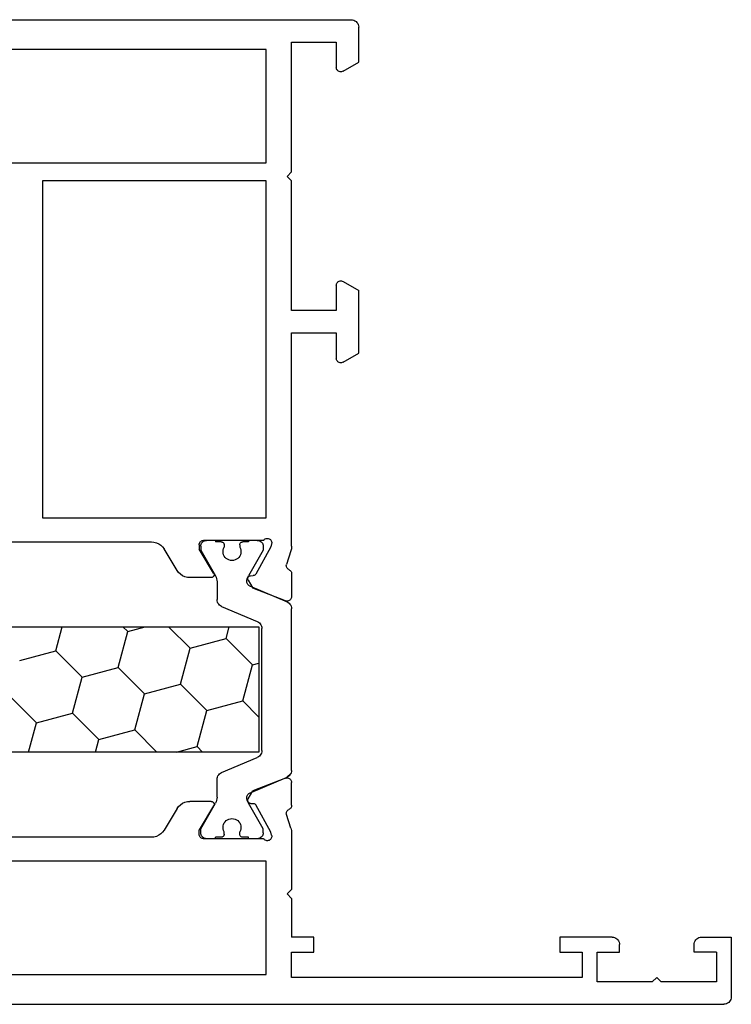
# Model space of a CAD drawing. Units: millimetres. Extents: x -1083 to 4234, y -12793 to -50.
# Drawn here: x 4035 to 4083, y -4282 to -4216 of the extents above; entities that cross this region are included whole.
import ezdxf

# ---------------------------------------------------------------- set-up
doc = ezdxf.new("R2010")
doc.units = ezdxf.units.MM
doc.layers.add('CrossSectionsProfils', color=7, linetype='Continuous')

# ---------------------------------------------------------------- blocks, each defined once
blk = doc.blocks.new('12_37103_X', base_point=(128.01, 1028.997))
at = {"layer": 'CrossSectionsProfils'}
for p, q in [((49.839, 1094.967), (49.76, 1094.93)), ((49.923, 1094.989), (49.839, 1094.967)), ((50.01, 1094.997), (49.923, 1094.989)), ((127.51, 1094.997), (50.01, 1094.997)), ((49.517, 1094.584), (49.51, 1094.497)), ((49.51, 1092.143), (49.51, 1094.497)), ((49.54, 1094.668), (49.517, 1094.584)), ((49.577, 1094.747), (49.54, 1094.668)), ((49.626, 1094.818), (49.577, 1094.747)), ((49.688, 1094.88), (49.626, 1094.818)), ((49.76, 1094.93), (49.688, 1094.88)), ((51.01, 1093.497), (51.01, 1091.797)), ((54.01, 1093.497), (51.01, 1093.497)), ((54.01, 1084.797), (54.01, 1093.497)), ((55.71, 1092.997), (95.81, 1092.997)), ((55.71, 1085.397), (55.71, 1092.997)), ((50.56, 1091.537), (49.51, 1092.143)), ((50.939, 1091.604), (50.969, 1091.647)), ((50.969, 1091.647), (50.991, 1091.694)), ((50.991, 1091.694), (51.005, 1091.745)), ((51.005, 1091.745), (51.01, 1091.797)), ((50.56, 1091.537), (50.607, 1091.515)), ((50.607, 1091.515), (50.657, 1091.501)), ((50.657, 1091.501), (50.71, 1091.497)), ((50.71, 1091.497), (50.762, 1091.501)), ((50.762, 1091.501), (50.812, 1091.515)), ((50.812, 1091.515), (50.86, 1091.537)), ((50.86, 1091.537), (50.902, 1091.567)), ((50.902, 1091.567), (50.939, 1091.604)), ((95.81, 1085.397), (55.71, 1085.397)), ((54.31, 1084.497), (54.01, 1084.797)), ((54.01, 1084.197), (54.31, 1084.497)), ((54.01, 1075.497), (54.01, 1084.197)), ((55.71, 1084.197), (70.71, 1084.197)), ((55.71, 1061.597), (55.71, 1084.197)), ((70.71, 1084.197), (70.71, 1061.597)), ((50.56, 1077.457), (49.51, 1076.85)), ((50.607, 1077.479), (50.56, 1077.457)), ((50.657, 1077.492), (50.607, 1077.479)), ((50.71, 1077.497), (50.657, 1077.492)), ((50.762, 1077.492), (50.71, 1077.497)), ((50.812, 1077.479), (50.762, 1077.492)), ((50.86, 1077.457), (50.812, 1077.479)), ((50.902, 1077.427), (50.86, 1077.457)), ((50.939, 1077.39), (50.902, 1077.427)), ((50.969, 1077.347), (50.939, 1077.39)), ((50.991, 1077.299), (50.969, 1077.347)), ((51.005, 1077.249), (50.991, 1077.299)), ((51.01, 1077.197), (51.005, 1077.249)), ((51.01, 1077.197), (51.01, 1075.497)), ((49.51, 1072.643), (49.51, 1076.85)), ((51.01, 1075.497), (54.01, 1075.497)), ((51.01, 1073.997), (51.01, 1072.297)), ((54.01, 1073.997), (51.01, 1073.997)), ((54.01, 1059.696), (54.01, 1073.997)), ((50.56, 1072.037), (49.51, 1072.643)), ((50.56, 1072.037), (50.607, 1072.015)), ((50.607, 1072.015), (50.657, 1072.001)), ((50.657, 1072.001), (50.71, 1071.997)), ((50.71, 1071.997), (50.762, 1072.001)), ((50.762, 1072.001), (50.812, 1072.015)), ((50.812, 1072.015), (50.86, 1072.037)), ((50.86, 1072.037), (50.902, 1072.067)), ((50.902, 1072.067), (50.939, 1072.104)), ((50.939, 1072.104), (50.969, 1072.147)), ((50.969, 1072.147), (50.991, 1072.194)), ((50.991, 1072.194), (51.005, 1072.245)), ((51.005, 1072.245), (51.01, 1072.297)), ((70.71, 1061.597), (55.71, 1061.597)), ((55.344, 1059.963), (55.343, 1059.911)), ((55.354, 1060.015), (55.344, 1059.963)), ((55.373, 1060.064), (55.354, 1060.015)), ((55.4, 1060.109), (55.373, 1060.064)), ((55.434, 1060.148), (55.4, 1060.109)), ((55.475, 1060.181), (55.434, 1060.148)), ((55.521, 1060.206), (55.475, 1060.181)), ((55.571, 1060.223), (55.521, 1060.206)), ((55.623, 1060.231), (55.571, 1060.223)), ((55.675, 1060.23), (55.623, 1060.231)), ((55.727, 1060.219), (55.675, 1060.23)), ((55.776, 1060.2), (55.727, 1060.219)), ((55.82, 1060.173), (55.776, 1060.2)), ((55.86, 1060.138), (55.82, 1060.173)), ((55.892, 1060.097), (55.86, 1060.138)), ((55.892, 1060.097), (59.91, 1060.097)), ((59.962, 1060.092), (59.91, 1060.097)), ((60.012, 1060.079), (59.962, 1060.092)), ((60.06, 1060.057), (60.012, 1060.079)), ((60.102, 1060.027), (60.06, 1060.057)), ((60.139, 1059.99), (60.102, 1060.027)), ((60.169, 1059.947), (60.139, 1059.99)), ((63.247, 1059.982), (63.082, 1059.939)), ((63.417, 1059.997), (63.247, 1059.982)), ((74.76, 1059.997), (63.417, 1059.997)), ((54.01, 1059.696), (54.013, 1059.618)), ((54.013, 1059.618), (54.022, 1059.539)), ((54.022, 1059.539), (54.037, 1059.462)), ((54.037, 1059.462), (54.059, 1059.386)), ((54.059, 1059.386), (54.355, 1058.478)), ((55.343, 1059.911), (55.351, 1059.859)), ((55.351, 1059.859), (55.399, 1059.665)), ((55.399, 1059.665), (56.412, 1057.835)), ((59.239, 1057.901), (60.21, 1059.497)), ((60.191, 1059.899), (60.169, 1059.947)), ((60.205, 1059.849), (60.191, 1059.899)), ((60.21, 1059.797), (60.205, 1059.849)), ((60.21, 1059.797), (60.21, 1059.497)), ((61.687, 1058.077), (62.562, 1059.517)), ((62.663, 1059.654), (62.562, 1059.517)), ((62.786, 1059.773), (62.663, 1059.654)), ((62.927, 1059.869), (62.786, 1059.773)), ((63.082, 1059.939), (62.927, 1059.869)), ((54.045, 1058), (54.026, 1057.955)), ((54.072, 1058.041), (54.045, 1058)), ((54.105, 1058.078), (54.072, 1058.041)), ((54.144, 1058.108), (54.105, 1058.078)), ((54.187, 1058.132), (54.144, 1058.108)), ((54.187, 1058.132), (54.232, 1058.157)), ((54.232, 1058.157), (54.273, 1058.19)), ((54.273, 1058.19), (54.307, 1058.23)), ((54.307, 1058.23), (54.334, 1058.274)), ((54.334, 1058.274), (54.352, 1058.323)), ((54.352, 1058.323), (54.362, 1058.374)), ((54.363, 1058.426), (54.355, 1058.478)), ((54.362, 1058.374), (54.363, 1058.426)), ((61.586, 1057.94), (61.687, 1058.077)), ((54.014, 1057.907), (54.01, 1057.858)), ((54.01, 1057.858), (54.01, 1056.323)), ((54.026, 1057.955), (54.014, 1057.907)), ((56.412, 1057.835), (56.432, 1057.806)), ((56.432, 1057.806), (56.456, 1057.781)), ((56.456, 1057.781), (56.484, 1057.761)), ((56.484, 1057.761), (56.515, 1057.746)), ((56.515, 1057.746), (56.549, 1057.736)), ((56.549, 1057.736), (56.583, 1057.732)), ((56.758, 1057.729), (56.583, 1057.732)), ((56.926, 1057.426), (56.605, 1056.892)), ((56.793, 1057.725), (56.758, 1057.729)), ((56.827, 1057.716), (56.793, 1057.725)), ((56.858, 1057.701), (56.827, 1057.716)), ((56.886, 1057.68), (56.858, 1057.701)), ((56.91, 1057.655), (56.886, 1057.68)), ((56.93, 1057.626), (56.91, 1057.655)), ((56.926, 1057.426), (56.942, 1057.457)), ((56.944, 1057.594), (56.93, 1057.626)), ((56.942, 1057.457), (56.951, 1057.491)), ((56.952, 1057.56), (56.944, 1057.594)), ((56.951, 1057.491), (56.955, 1057.526)), ((56.955, 1057.526), (56.952, 1057.56)), ((59.213, 1057.835), (59.21, 1057.8)), ((59.21, 1057.8), (59.212, 1057.765)), ((59.212, 1057.765), (59.221, 1057.731)), ((59.223, 1057.869), (59.213, 1057.835)), ((59.221, 1057.731), (59.235, 1057.699)), ((59.239, 1057.901), (59.223, 1057.869)), ((59.235, 1057.699), (59.255, 1057.67)), ((59.255, 1057.67), (59.28, 1057.645)), ((59.28, 1057.645), (59.309, 1057.624)), ((59.309, 1057.624), (59.34, 1057.609)), ((59.34, 1057.609), (59.374, 1057.6)), ((59.374, 1057.6), (59.41, 1057.597)), ((59.41, 1057.597), (60.833, 1057.597)), ((60.833, 1057.597), (61.002, 1057.611)), ((61.002, 1057.611), (61.167, 1057.655)), ((61.167, 1057.655), (61.323, 1057.725)), ((61.323, 1057.725), (61.464, 1057.821)), ((61.464, 1057.821), (61.586, 1057.94)), ((54.418, 1056.043), (56.605, 1056.892)), ((54.01, 1056.323), (54.014, 1056.27)), ((54.014, 1056.27), (54.028, 1056.219)), ((54.028, 1056.219), (54.051, 1056.171)), ((54.051, 1056.171), (54.081, 1056.128)), ((54.081, 1056.128), (54.119, 1056.091)), ((54.119, 1056.091), (54.163, 1056.061)), ((54.163, 1056.061), (54.211, 1056.04)), ((54.211, 1056.04), (54.262, 1056.027)), ((54.262, 1056.027), (54.315, 1056.023)), ((54.315, 1056.023), (54.367, 1056.028)), ((54.367, 1056.028), (54.418, 1056.043)), ((54.163, 1044.132), (54.119, 1044.103)), ((54.211, 1044.154), (54.163, 1044.132)), ((54.262, 1044.167), (54.211, 1044.154)), ((54.315, 1044.171), (54.262, 1044.167)), ((54.367, 1044.165), (54.315, 1044.171)), ((54.418, 1044.151), (54.367, 1044.165)), ((54.418, 1044.151), (56.605, 1043.302)), ((54.014, 1043.924), (54.01, 1043.871)), ((54.01, 1042.336), (54.01, 1043.871)), ((54.028, 1043.975), (54.014, 1043.924)), ((54.051, 1044.022), (54.028, 1043.975)), ((54.081, 1044.066), (54.051, 1044.022)), ((54.119, 1044.103), (54.081, 1044.066)), ((56.926, 1042.768), (56.605, 1043.302)), ((54.01, 1042.336), (54.014, 1042.287)), ((54.014, 1042.287), (54.026, 1042.239)), ((54.026, 1042.239), (54.045, 1042.194)), ((54.045, 1042.194), (54.072, 1042.153)), ((54.072, 1042.153), (54.105, 1042.116)), ((55.399, 1040.529), (56.412, 1042.358)), ((56.432, 1042.387), (56.412, 1042.358)), ((56.456, 1042.412), (56.432, 1042.387)), ((56.484, 1042.433), (56.456, 1042.412)), ((56.515, 1042.448), (56.484, 1042.433)), ((56.549, 1042.458), (56.515, 1042.448)), ((56.583, 1042.461), (56.549, 1042.458)), ((56.758, 1042.465), (56.583, 1042.461)), ((56.758, 1042.465), (56.793, 1042.468)), ((56.793, 1042.468), (56.827, 1042.478)), ((56.827, 1042.478), (56.858, 1042.493)), ((56.858, 1042.493), (56.886, 1042.514)), ((56.886, 1042.514), (56.91, 1042.539)), ((56.91, 1042.539), (56.93, 1042.568)), ((56.942, 1042.736), (56.926, 1042.768)), ((56.93, 1042.568), (56.944, 1042.6)), ((56.951, 1042.703), (56.942, 1042.736)), ((56.944, 1042.6), (56.952, 1042.633)), ((56.955, 1042.668), (56.951, 1042.703)), ((56.952, 1042.633), (56.955, 1042.668)), ((59.212, 1042.429), (59.21, 1042.393)), ((59.21, 1042.393), (59.213, 1042.358)), ((59.221, 1042.463), (59.212, 1042.429)), ((59.213, 1042.358), (59.223, 1042.325)), ((59.235, 1042.495), (59.221, 1042.463)), ((59.223, 1042.325), (59.239, 1042.293)), ((59.255, 1042.524), (59.235, 1042.495)), ((59.239, 1042.293), (60.21, 1040.697)), ((59.28, 1042.549), (59.255, 1042.524)), ((59.309, 1042.57), (59.28, 1042.549)), ((59.34, 1042.585), (59.309, 1042.57)), ((59.374, 1042.594), (59.34, 1042.585)), ((59.41, 1042.597), (59.374, 1042.594)), ((59.41, 1042.597), (60.833, 1042.597)), ((61.002, 1042.582), (60.833, 1042.597)), ((61.167, 1042.539), (61.002, 1042.582)), ((61.323, 1042.469), (61.167, 1042.539)), ((61.464, 1042.373), (61.323, 1042.469)), ((61.586, 1042.254), (61.464, 1042.373)), ((61.687, 1042.117), (61.586, 1042.254)), ((54.059, 1040.807), (54.355, 1041.716)), ((54.105, 1042.116), (54.144, 1042.086)), ((54.144, 1042.086), (54.187, 1042.062)), ((54.232, 1042.037), (54.187, 1042.062)), ((54.273, 1042.004), (54.232, 1042.037)), ((54.307, 1041.964), (54.273, 1042.004)), ((54.334, 1041.919), (54.307, 1041.964)), ((54.352, 1041.871), (54.334, 1041.919)), ((54.362, 1041.82), (54.352, 1041.871)), ((54.355, 1041.716), (54.363, 1041.767)), ((54.363, 1041.767), (54.362, 1041.82)), ((61.687, 1042.117), (62.562, 1040.677)), ((54.013, 1040.576), (54.01, 1040.497)), ((54.01, 1040.497), (54.01, 1036.697)), ((54.022, 1040.654), (54.013, 1040.576)), ((54.037, 1040.732), (54.022, 1040.654)), ((54.059, 1040.807), (54.037, 1040.732)), ((55.351, 1040.335), (55.343, 1040.283)), ((55.343, 1040.283), (55.344, 1040.23)), ((55.344, 1040.23), (55.354, 1040.179)), ((55.351, 1040.335), (55.399, 1040.529)), ((55.354, 1040.179), (55.373, 1040.13)), ((60.06, 1040.137), (60.102, 1040.167)), ((60.102, 1040.167), (60.139, 1040.204)), ((60.139, 1040.204), (60.169, 1040.247)), ((60.169, 1040.247), (60.191, 1040.294)), ((60.191, 1040.294), (60.205, 1040.345)), ((60.205, 1040.345), (60.21, 1040.397)), ((60.21, 1040.397), (60.21, 1040.697)), ((62.562, 1040.677), (62.663, 1040.54)), ((62.663, 1040.54), (62.786, 1040.421)), ((62.786, 1040.421), (62.927, 1040.325)), ((62.927, 1040.325), (63.082, 1040.255)), ((63.082, 1040.255), (63.247, 1040.211)), ((63.247, 1040.211), (63.417, 1040.197)), ((63.417, 1040.197), (74.76, 1040.197)), ((55.373, 1040.13), (55.4, 1040.085)), ((55.4, 1040.085), (55.434, 1040.046)), ((55.434, 1040.046), (55.475, 1040.013)), ((55.475, 1040.013), (55.521, 1039.988)), ((55.521, 1039.988), (55.571, 1039.971)), ((55.571, 1039.971), (55.623, 1039.963)), ((55.623, 1039.963), (55.675, 1039.964)), ((55.675, 1039.964), (55.727, 1039.974)), ((55.727, 1039.974), (55.776, 1039.994)), ((55.776, 1039.994), (55.82, 1040.021)), ((55.82, 1040.021), (55.86, 1040.056)), ((55.86, 1040.056), (55.892, 1040.097)), ((55.892, 1040.097), (59.91, 1040.097)), ((59.91, 1040.097), (59.962, 1040.101)), ((59.962, 1040.101), (60.012, 1040.115)), ((60.012, 1040.115), (60.06, 1040.137)), ((55.71, 1038.597), (95.81, 1038.597)), ((55.71, 1030.997), (55.71, 1038.597)), ((54.31, 1036.397), (54.01, 1036.697)), ((54.31, 1036.397), (54.01, 1036.097)), ((54.01, 1036.097), (54.01, 1033.497)), ((24.51, 1033.497), (24.51, 1029.497)), ((26.51, 1033.497), (24.51, 1033.497)), ((26.596, 1033.489), (26.51, 1033.497)), ((26.681, 1033.467), (26.596, 1033.489)), ((26.76, 1033.43), (26.681, 1033.467)), ((26.831, 1033.38), (26.76, 1033.43)), ((26.893, 1033.318), (26.831, 1033.38)), ((26.943, 1033.247), (26.893, 1033.318)), ((26.979, 1033.168), (26.943, 1033.247)), ((27.002, 1033.084), (26.979, 1033.168)), ((27.01, 1032.997), (27.002, 1033.084)), ((27.01, 1032.497), (27.01, 1032.997)), ((32.017, 1033.084), (32.01, 1032.997)), ((32.01, 1032.497), (32.01, 1032.997)), ((32.04, 1033.168), (32.017, 1033.084)), ((32.077, 1033.247), (32.04, 1033.168)), ((32.126, 1033.318), (32.077, 1033.247)), ((32.188, 1033.38), (32.126, 1033.318)), ((32.26, 1033.43), (32.188, 1033.38)), ((32.339, 1033.467), (32.26, 1033.43)), ((32.423, 1033.489), (32.339, 1033.467)), ((32.51, 1033.497), (32.423, 1033.489)), ((32.51, 1033.497), (36.01, 1033.497)), ((36.01, 1033.497), (36.01, 1032.497)), ((52.51, 1032.497), (52.51, 1033.497)), ((52.51, 1033.497), (54.01, 1033.497)), ((25.51, 1032.497), (27.01, 1032.497)), ((25.51, 1032.497), (25.51, 1030.497)), ((33.51, 1032.497), (32.01, 1032.497)), ((33.51, 1030.497), (33.51, 1032.497)), ((36.01, 1032.497), (34.51, 1032.497)), ((34.51, 1032.497), (34.51, 1030.797)), ((54.01, 1032.497), (52.51, 1032.497)), ((54.01, 1030.797), (54.01, 1032.497)), ((95.81, 1030.997), (55.71, 1030.997)), ((25.51, 1030.497), (29.21, 1030.497)), ((29.51, 1030.797), (29.21, 1030.497)), ((29.51, 1030.797), (29.81, 1030.497)), ((29.81, 1030.497), (33.51, 1030.497)), ((34.51, 1030.797), (54.01, 1030.797)), ((24.51, 1029.497), (24.517, 1029.41)), ((24.517, 1029.41), (24.54, 1029.326)), ((24.54, 1029.326), (24.577, 1029.247)), ((24.577, 1029.247), (24.626, 1029.175)), ((24.626, 1029.175), (24.688, 1029.114)), ((24.688, 1029.114), (24.76, 1029.064)), ((24.76, 1029.064), (24.839, 1029.027)), ((24.839, 1029.027), (24.923, 1029.004)), ((24.923, 1029.004), (25.01, 1028.997)), ((127.51, 1028.997), (25.01, 1028.997))]:
    blk.add_line(p, q, dxfattribs=at)
at = {"layer": 'CrossSectionsProfils', "color": 1}
for p, q in [((56.052, 1060.003), (56.003, 1059.954)), ((56.11, 1060.043), (56.052, 1060.003)), ((56.173, 1060.073), (56.11, 1060.043)), ((56.24, 1060.091), (56.173, 1060.073)), ((56.31, 1060.097), (56.24, 1060.091)), ((56.31, 1060.097), (56.91, 1060.097)), ((56.91, 1060.097), (56.91, 1059.997)), ((56.91, 1059.997), (57.285, 1059.997)), ((57.319, 1059.994), (57.285, 1059.997)), ((57.353, 1059.985), (57.319, 1059.994)), ((57.385, 1059.97), (57.353, 1059.985)), ((57.413, 1059.95), (57.385, 1059.97)), ((58.635, 1059.97), (58.606, 1059.95)), ((58.666, 1059.985), (58.635, 1059.97)), ((58.7, 1059.994), (58.666, 1059.985)), ((58.735, 1059.997), (58.7, 1059.994)), ((58.735, 1059.997), (59.11, 1059.997)), ((59.11, 1060.097), (59.11, 1059.997)), ((59.11, 1060.097), (59.71, 1060.097)), ((59.779, 1060.091), (59.71, 1060.097)), ((59.846, 1060.073), (59.779, 1060.091)), ((59.91, 1060.043), (59.846, 1060.073)), ((59.967, 1060.003), (59.91, 1060.043)), ((60.016, 1059.954), (59.967, 1060.003)), ((55.916, 1059.766), (55.91, 1059.697)), ((55.91, 1059.697), (55.91, 1059.436)), ((55.91, 1059.436), (56.902, 1057.716)), ((55.934, 1059.834), (55.916, 1059.766)), ((55.963, 1059.897), (55.934, 1059.834)), ((56.003, 1059.954), (55.963, 1059.897)), ((57.417, 1059.442), (57.41, 1059.339)), ((57.41, 1059.339), (57.42, 1059.236)), ((57.438, 1059.925), (57.413, 1059.95)), ((57.442, 1059.543), (57.417, 1059.442)), ((57.458, 1059.897), (57.438, 1059.925)), ((57.485, 1059.637), (57.442, 1059.543)), ((57.472, 1059.865), (57.458, 1059.897)), ((57.481, 1059.832), (57.472, 1059.865)), ((57.485, 1059.797), (57.481, 1059.832)), ((57.485, 1059.797), (57.485, 1059.637)), ((58.538, 1059.832), (58.535, 1059.797)), ((58.535, 1059.797), (58.535, 1059.637)), ((58.577, 1059.543), (58.535, 1059.637)), ((58.547, 1059.865), (58.538, 1059.832)), ((58.561, 1059.897), (58.547, 1059.865)), ((58.581, 1059.925), (58.561, 1059.897)), ((58.602, 1059.442), (58.577, 1059.543)), ((58.606, 1059.95), (58.581, 1059.925)), ((58.599, 1059.236), (58.609, 1059.339)), ((58.609, 1059.339), (58.602, 1059.442)), ((60.11, 1059.436), (59.117, 1057.716)), ((60.056, 1059.897), (60.016, 1059.954)), ((60.085, 1059.834), (60.056, 1059.897)), ((60.103, 1059.766), (60.085, 1059.834)), ((60.11, 1059.697), (60.103, 1059.766)), ((60.11, 1059.697), (60.11, 1059.436)), ((57.42, 1059.236), (57.448, 1059.136)), ((57.448, 1059.136), (57.493, 1059.042)), ((57.493, 1059.042), (57.553, 1058.958)), ((57.553, 1058.958), (57.627, 1058.885)), ((57.627, 1058.885), (57.712, 1058.826)), ((57.712, 1058.826), (57.806, 1058.782)), ((57.806, 1058.782), (57.906, 1058.756)), ((57.906, 1058.756), (58.01, 1058.747)), ((58.01, 1058.747), (58.113, 1058.756)), ((58.113, 1058.756), (58.213, 1058.782)), ((58.213, 1058.782), (58.307, 1058.826)), ((58.307, 1058.826), (58.392, 1058.885)), ((58.392, 1058.885), (58.466, 1058.958)), ((58.466, 1058.958), (58.526, 1059.042)), ((58.526, 1059.042), (58.571, 1059.136)), ((58.571, 1059.136), (58.599, 1059.236)), ((56.949, 1057.623), (56.902, 1057.716)), ((56.982, 1057.524), (56.949, 1057.623)), ((57.003, 1057.421), (56.982, 1057.524)), ((57.01, 1057.316), (57.003, 1057.421)), ((59.016, 1057.421), (59.01, 1057.316)), ((59.037, 1057.524), (59.016, 1057.421)), ((59.07, 1057.623), (59.037, 1057.524)), ((59.117, 1057.716), (59.07, 1057.623)), ((56.827, 1057.04), (54.314, 1055.974)), ((56.827, 1057.04), (56.871, 1057.064)), ((56.871, 1057.064), (56.911, 1057.094)), ((56.911, 1057.094), (56.945, 1057.131)), ((56.945, 1057.131), (56.973, 1057.172)), ((56.973, 1057.172), (56.993, 1057.218)), ((56.993, 1057.218), (57.005, 1057.267)), ((57.005, 1057.267), (57.01, 1057.316)), ((59.01, 1057.316), (59.01, 1056.125)), ((58.982, 1055.961), (59.003, 1056.042)), ((59.003, 1056.042), (59.01, 1056.125)), ((54.016, 1055.597), (54.01, 1055.514)), ((54.01, 1044.68), (54.01, 1055.514)), ((54.037, 1055.678), (54.016, 1055.597)), ((54.071, 1055.754), (54.037, 1055.678)), ((54.117, 1055.823), (54.071, 1055.754)), ((54.174, 1055.884), (54.117, 1055.823)), ((54.24, 1055.935), (54.174, 1055.884)), ((54.314, 1055.974), (54.24, 1055.935)), ((58.705, 1055.665), (56.314, 1054.65)), ((58.705, 1055.665), (58.779, 1055.704)), ((58.779, 1055.704), (58.845, 1055.754)), ((58.845, 1055.754), (58.902, 1055.815)), ((58.902, 1055.815), (58.948, 1055.885)), ((58.948, 1055.885), (58.982, 1055.961)), ((56.016, 1054.273), (56.01, 1054.19)), ((56.01, 1046.004), (56.01, 1054.19)), ((56.037, 1054.354), (56.016, 1054.273)), ((56.071, 1054.43), (56.037, 1054.354)), ((56.117, 1054.5), (56.071, 1054.43)), ((56.174, 1054.561), (56.117, 1054.5)), ((56.24, 1054.611), (56.174, 1054.561)), ((95.31, 1054.304), (56.21, 1054.304)), ((56.21, 1054.304), (56.21, 1045.904)), ((56.314, 1054.65), (56.24, 1054.611)), ((58.41, 1053.515), (58.199, 1054.304)), ((60.825, 1052.868), (62.261, 1054.304)), ((65.007, 1053.989), (63.832, 1054.304)), ((65.007, 1053.989), (65.322, 1054.304)), ((69.837, 1052.695), (69.406, 1054.304)), ((56.642, 1051.748), (58.41, 1053.515)), ((60.825, 1052.868), (58.41, 1053.515)), ((65.655, 1051.574), (65.007, 1053.989)), ((61.472, 1050.453), (60.825, 1052.868)), ((68.069, 1050.927), (69.837, 1052.695)), ((72.252, 1052.048), (69.837, 1052.695)), ((56.642, 1051.748), (56.21, 1051.864)), ((57.289, 1049.333), (56.642, 1051.748)), ((63.887, 1049.806), (65.655, 1051.574)), ((68.069, 1050.927), (65.655, 1051.574)), ((68.716, 1048.512), (68.069, 1050.927)), ((59.704, 1048.686), (61.472, 1050.453)), ((63.887, 1049.806), (61.472, 1050.453)), ((64.534, 1047.392), (63.887, 1049.806)), ((71.131, 1047.865), (72.899, 1049.633)), ((56.21, 1048.253), (57.289, 1049.333)), ((59.704, 1048.686), (57.289, 1049.333)), ((60.351, 1046.271), (59.704, 1048.686)), ((66.949, 1046.745), (68.716, 1048.512)), ((71.131, 1047.865), (68.716, 1048.512)), ((71.657, 1045.904), (71.131, 1047.865)), ((63.046, 1045.904), (64.534, 1047.392)), ((66.949, 1046.745), (64.534, 1047.392)), ((59.984, 1045.904), (60.351, 1046.271)), ((61.721, 1045.904), (60.351, 1046.271)), ((67.174, 1045.904), (66.949, 1046.745)), ((56.01, 1046.004), (56.016, 1045.921)), ((56.016, 1045.921), (56.037, 1045.84)), ((56.037, 1045.84), (56.071, 1045.764)), ((56.071, 1045.764), (56.117, 1045.694)), ((56.117, 1045.694), (56.174, 1045.633)), ((56.174, 1045.633), (56.24, 1045.583)), ((56.21, 1045.904), (95.31, 1045.904)), ((56.24, 1045.583), (56.314, 1045.544)), ((58.705, 1044.529), (56.314, 1045.544)), ((54.01, 1044.68), (54.016, 1044.597)), ((54.016, 1044.597), (54.037, 1044.516)), ((54.037, 1044.516), (54.071, 1044.44)), ((54.327, 1044.214), (54.044, 1044.498)), ((54.071, 1044.44), (54.117, 1044.37)), ((54.117, 1044.37), (54.174, 1044.309)), ((54.174, 1044.309), (54.24, 1044.259)), ((54.24, 1044.259), (54.314, 1044.22)), ((56.827, 1043.153), (54.314, 1044.22)), ((58.779, 1044.49), (58.705, 1044.529)), ((58.845, 1044.439), (58.779, 1044.49)), ((58.902, 1044.378), (58.845, 1044.439)), ((58.948, 1044.309), (58.902, 1044.378)), ((58.982, 1044.233), (58.948, 1044.309)), ((59.003, 1044.152), (58.982, 1044.233)), ((59.01, 1044.069), (59.003, 1044.152)), ((59.01, 1042.877), (59.01, 1044.069)), ((56.871, 1043.13), (56.827, 1043.153)), ((56.911, 1043.1), (56.871, 1043.13)), ((56.945, 1043.063), (56.911, 1043.1)), ((56.973, 1043.021), (56.945, 1043.063)), ((56.993, 1042.976), (56.973, 1043.021)), ((57.005, 1042.927), (56.993, 1042.976)), ((57.003, 1042.773), (57.01, 1042.877)), ((57.01, 1042.877), (57.005, 1042.927)), ((59.01, 1042.877), (59.016, 1042.773)), ((55.91, 1040.758), (56.902, 1042.477)), ((56.902, 1042.477), (56.949, 1042.571)), ((56.949, 1042.571), (56.982, 1042.67)), ((56.982, 1042.67), (57.003, 1042.773)), ((59.016, 1042.773), (59.037, 1042.67)), ((59.037, 1042.67), (59.07, 1042.571)), ((59.07, 1042.571), (59.117, 1042.477)), ((60.11, 1040.758), (59.117, 1042.477)), ((57.42, 1040.958), (57.41, 1040.855)), ((57.41, 1040.855), (57.417, 1040.752)), ((57.448, 1041.058), (57.42, 1040.958)), ((57.493, 1041.152), (57.448, 1041.058)), ((57.553, 1041.236), (57.493, 1041.152)), ((57.627, 1041.309), (57.553, 1041.236)), ((57.712, 1041.368), (57.627, 1041.309)), ((57.806, 1041.411), (57.712, 1041.368)), ((57.906, 1041.438), (57.806, 1041.411)), ((58.01, 1041.447), (57.906, 1041.438)), ((58.113, 1041.438), (58.01, 1041.447)), ((58.213, 1041.411), (58.113, 1041.438)), ((58.307, 1041.368), (58.213, 1041.411)), ((58.392, 1041.309), (58.307, 1041.368)), ((58.466, 1041.236), (58.392, 1041.309)), ((58.526, 1041.152), (58.466, 1041.236)), ((58.571, 1041.058), (58.526, 1041.152)), ((58.599, 1040.958), (58.571, 1041.058)), ((58.609, 1040.855), (58.599, 1040.958)), ((58.602, 1040.752), (58.609, 1040.855)), ((55.91, 1040.497), (55.91, 1040.758)), ((55.91, 1040.497), (55.916, 1040.427)), ((55.916, 1040.427), (55.934, 1040.36)), ((55.934, 1040.36), (55.963, 1040.297)), ((55.963, 1040.297), (56.003, 1040.24)), ((56.003, 1040.24), (56.052, 1040.19)), ((56.052, 1040.19), (56.11, 1040.15)), ((56.91, 1040.097), (56.91, 1040.197)), ((56.91, 1040.197), (57.285, 1040.197)), ((57.285, 1040.197), (57.319, 1040.2)), ((57.319, 1040.2), (57.353, 1040.209)), ((57.353, 1040.209), (57.385, 1040.224)), ((57.385, 1040.224), (57.413, 1040.244)), ((57.413, 1040.244), (57.438, 1040.268)), ((57.417, 1040.752), (57.442, 1040.651)), ((57.438, 1040.268), (57.458, 1040.297)), ((57.442, 1040.651), (57.485, 1040.556)), ((57.458, 1040.297), (57.472, 1040.328)), ((57.472, 1040.328), (57.481, 1040.362)), ((57.481, 1040.362), (57.485, 1040.397)), ((57.485, 1040.397), (57.485, 1040.556)), ((58.535, 1040.556), (58.577, 1040.651)), ((58.535, 1040.397), (58.535, 1040.556)), ((58.535, 1040.397), (58.538, 1040.362)), ((58.538, 1040.362), (58.547, 1040.328)), ((58.547, 1040.328), (58.561, 1040.297)), ((58.561, 1040.297), (58.581, 1040.268)), ((58.577, 1040.651), (58.602, 1040.752)), ((58.581, 1040.268), (58.606, 1040.244)), ((58.606, 1040.244), (58.635, 1040.224)), ((58.635, 1040.224), (58.666, 1040.209)), ((58.666, 1040.209), (58.7, 1040.2)), ((58.7, 1040.2), (58.735, 1040.197)), ((58.735, 1040.197), (59.11, 1040.197)), ((59.11, 1040.097), (59.11, 1040.197)), ((59.91, 1040.15), (59.967, 1040.19)), ((59.967, 1040.19), (60.016, 1040.24)), ((60.016, 1040.24), (60.056, 1040.297)), ((60.056, 1040.297), (60.085, 1040.36)), ((60.085, 1040.36), (60.103, 1040.427)), ((60.103, 1040.427), (60.11, 1040.497)), ((60.11, 1040.497), (60.11, 1040.758)), ((56.11, 1040.15), (56.173, 1040.121)), ((56.173, 1040.121), (56.24, 1040.103)), ((56.24, 1040.103), (56.31, 1040.097)), ((56.31, 1040.097), (56.91, 1040.097)), ((59.11, 1040.097), (59.71, 1040.097)), ((59.71, 1040.097), (59.779, 1040.103)), ((59.779, 1040.103), (59.846, 1040.121)), ((59.846, 1040.121), (59.91, 1040.15))]:
    blk.add_line(p, q, dxfattribs=at)
blk = doc.blocks.new('CS_7HORL2')
at = {"layer": 'CrossSectionsProfils', "yscale": -1, "rotation": 180}
blk.add_blockref('12_37103_X', (3979.431, -409.505), dxfattribs=at)

msp = doc.modelspace()

# ---------------------------------------------------------------- block references
msp.add_blockref('CS_7HORL2', (0, -3872.1))
at = {"layer": 'CrossSectionsProfils', "yscale": -1, "rotation": 180}
msp.add_blockref('12_37103_X', (3979.431, -4281.605), dxfattribs=at)

doc.saveas('drawing.dxf')
